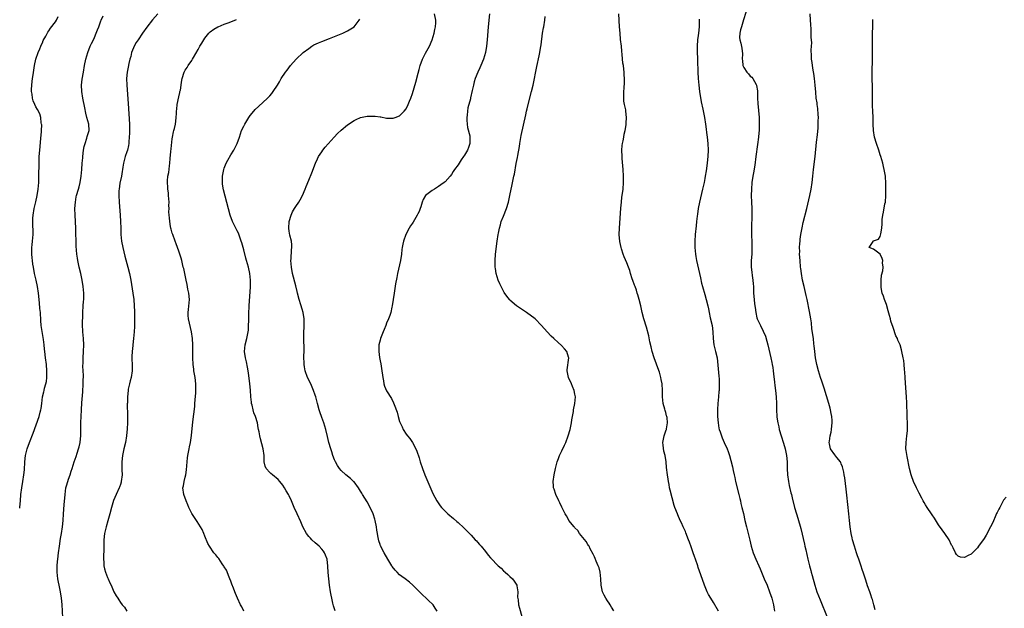
# Model space of a CAD drawing. Units: inches. Extents: x 2625000 to 2628000, y 1479000 to 1482000.
# Drawn here: x 2625000 to 2625303, y 1479828 to 1480009 of the extents above; entities that cross this region are included whole.
import ezdxf

# ---------------------------------------------------------------- set-up
doc = ezdxf.new("R2010")
doc.units = ezdxf.units.IN
doc.header["$MEASUREMENT"] = 0
doc.layers.add('LD26251479_10ft', color=100, linetype='Continuous')

msp = doc.modelspace()

# ---------------------------------------------------------------- linework, layer by layer
at = {"layer": 'LD26251479_10ft'}
for points, elevation in [([(2625224.39, 1480013.61), (2625222.9, 1480009.1), (2625222.25, 1480007), (2625222, 1480006), (2625221.79, 1480005), (2625221.72, 1480003.72), (2625221.77, 1480003), (2625222.05, 1480001.95), (2625222.39, 1480000.39), (2625222.61, 1479998.61), (2625222.47, 1479997), (2625222.6, 1479996.6), (2625222.7, 1479995), (2625223, 1479994.41), (2625223.89, 1479993), (2625224.46, 1479992.46), (2625225, 1479991.78), (2625225.44, 1479991.44), (2625225.78, 1479991), (2625226.79, 1479989.21), (2625226.93, 1479989), (2625226.94, 1479988.94), (2625227.2, 1479987.2), (2625227.27, 1479985), (2625227.34, 1479983.34), (2625227.7, 1479979), (2625227.77, 1479977), (2625227.72, 1479975.72), (2625227.71, 1479975), (2625227.66, 1479974.34), (2625227.53, 1479973), (2625227.26, 1479970.74), (2625226.75, 1479967), (2625226.37, 1479964.37), (2625225.96, 1479962.04), (2625225.8, 1479961), (2625225.53, 1479959), (2625225.38, 1479957), (2625225.31, 1479955), (2625225.35, 1479953), (2625225.44, 1479951), (2625225.43, 1479950.57), (2625225.47, 1479949), (2625225.45, 1479947.45), (2625225.35, 1479946.65), (2625225.33, 1479945), (2625225.37, 1479943.37), (2625225.35, 1479943), (2625225.36, 1479942.64), (2625225.44, 1479941), (2625225.52, 1479939), (2625225.51, 1479938.49), (2625225.45, 1479937), (2625225.3, 1479935), (2625225.29, 1479933), (2625225.46, 1479931.46), (2625225.63, 1479930.37), (2625225.81, 1479929), (2625225.87, 1479927.87), (2625225.96, 1479927), (2625226.02, 1479925.98), (2625226.04, 1479925), (2625226.17, 1479923), (2625226.31, 1479921.69), (2625226.49, 1479920.49), (2625226.66, 1479919), (2625227, 1479917.4), (2625227.11, 1479917), (2625227.78, 1479915.78), (2625228.1, 1479915), (2625229, 1479913.24), (2625229.67, 1479911.67), (2625230.12, 1479910.12), (2625230.38, 1479909), (2625231.32, 1479905), (2625231.6, 1479903.6), (2625231.76, 1479903), (2625231.93, 1479902.07), (2625232.06, 1479901), (2625232.12, 1479900.12), (2625232.46, 1479897.54), (2625232.55, 1479896.55), (2625232.74, 1479895), (2625232.95, 1479893.05), (2625233.07, 1479890.93), (2625233.09, 1479889), (2625233.2, 1479887), (2625233.22, 1479886.78), (2625233.5, 1479885), (2625233.78, 1479883.78), (2625233.94, 1479883), (2625234.49, 1479881), (2625235.21, 1479878.79), (2625235.74, 1479877), (2625236.15, 1479875), (2625236.33, 1479873), (2625236.37, 1479871), (2625236.46, 1479869), (2625236.73, 1479867), (2625237, 1479865.75), (2625237.52, 1479863.52), (2625237.68, 1479863), (2625237.92, 1479861.92), (2625238.66, 1479859), (2625239.24, 1479857), (2625239.65, 1479855.65), (2625240.53, 1479852.53), (2625241.69, 1479847.69), (2625241.83, 1479847), (2625242.07, 1479845.93), (2625242.44, 1479844.44), (2625242.76, 1479843), (2625243.23, 1479841), (2625243.61, 1479839.61), (2625243.75, 1479839), (2625244.02, 1479837.98), (2625244.87, 1479835), (2625245.54, 1479833), (2625246.53, 1479830.53), (2625247.19, 1479829), (2625249, 1479824.43)], 10840), ([(2625042.55, 1480011), (2625040.87, 1480009.13), (2625039.13, 1480006.87), (2625037.87, 1480005), (2625036.44, 1480003), (2625035.87, 1480002.13), (2625035.21, 1480001), (2625035, 1480000.51), (2625034.46, 1479999), (2625034.18, 1479997.82), (2625033.96, 1479997), (2625033.62, 1479995.62), (2625033.43, 1479994.57), (2625033.11, 1479993), (2625032.94, 1479991), (2625032.99, 1479989.01), (2625033.38, 1479983.38), (2625033.78, 1479977), (2625033.81, 1479975), (2625033.8, 1479974.2), (2625033.73, 1479973), (2625033.59, 1479971.59), (2625033.58, 1479971), (2625033.54, 1479970.46), (2625033.2, 1479969), (2625033, 1479968.46), (2625032.52, 1479967), (2625032.16, 1479965.84), (2625031.95, 1479965), (2625031.76, 1479963.76), (2625031.63, 1479963), (2625031.57, 1479962.43), (2625031.31, 1479961), (2625030.85, 1479958.85), (2625030.59, 1479957), (2625030.54, 1479956.54), (2625030.5, 1479955), (2625030.59, 1479953), (2625030.94, 1479948.94), (2625031.04, 1479947.04), (2625031.1, 1479945), (2625031.17, 1479943), (2625031.37, 1479941), (2625031.73, 1479939), (2625032.36, 1479936.36), (2625033.31, 1479933), (2625033.81, 1479931), (2625034.2, 1479929), (2625034.87, 1479925), (2625035.13, 1479923), (2625035.28, 1479921), (2625035.33, 1479919.33), (2625035.35, 1479917), (2625035.33, 1479915.33), (2625035.36, 1479914.64), (2625035.27, 1479913), (2625035.09, 1479911), (2625034.83, 1479909), (2625034.82, 1479908.82), (2625034.61, 1479907), (2625034.55, 1479905.45), (2625034.58, 1479904.58), (2625034.67, 1479903), (2625034.65, 1479901.35), (2625034.64, 1479901), (2625034.29, 1479899), (2625034.06, 1479897.94), (2625033.78, 1479897), (2625033.44, 1479895.44), (2625033.37, 1479895), (2625033.19, 1479893), (2625033.17, 1479891.17), (2625033.15, 1479890.85), (2625033.2, 1479887.2), (2625033.19, 1479886.81), (2625033.2, 1479885), (2625033.14, 1479883.14), (2625032.93, 1479881), (2625032.58, 1479879), (2625032.07, 1479877), (2625031.62, 1479875), (2625031.41, 1479873), (2625031.47, 1479870.53), (2625031.52, 1479869), (2625031.3, 1479867), (2625031.25, 1479866.75), (2625031, 1479866.07), (2625030.74, 1479865.26), (2625030.63, 1479865), (2625029.67, 1479863), (2625028.87, 1479861.13), (2625028.28, 1479859), (2625027.81, 1479857), (2625027.19, 1479854.81), (2625026.62, 1479853), (2625026.15, 1479851), (2625025.95, 1479849), (2625025.9, 1479847.9), (2625025.92, 1479846.08), (2625025.79, 1479843.79), (2625025.82, 1479843), (2625025.92, 1479842.08), (2625025.91, 1479841), (2625026.08, 1479840.08), (2625026.4, 1479839), (2625027, 1479837.44), (2625027.24, 1479837), (2625027.79, 1479835.79), (2625028.16, 1479835), (2625029, 1479832.98), (2625029.76, 1479831.76), (2625030.2, 1479831), (2625030.55, 1479830.55), (2625031, 1479829.75), (2625031.57, 1479829), (2625032.23, 1479828.23), (2625033, 1479827.05)], 10760), ([(2625128.56, 1479827), (2625127.98, 1479827.98), (2625127.33, 1479829), (2625127, 1479829.34), (2625126.14, 1479830.14), (2625125.19, 1479831), (2625124.02, 1479832.02), (2625123, 1479833.13), (2625121.09, 1479835.09), (2625120, 1479836), (2625118.67, 1479837), (2625117.71, 1479837.71), (2625117, 1479838.27), (2625116.21, 1479839), (2625115.62, 1479839.62), (2625114.74, 1479840.74), (2625114.56, 1479841), (2625113.36, 1479843), (2625112.25, 1479845), (2625111.16, 1479847.16), (2625111, 1479847.61), (2625110.65, 1479848.65), (2625110.28, 1479850.28), (2625110.19, 1479851), (2625110, 1479852), (2625109.87, 1479853), (2625109.47, 1479855), (2625109.37, 1479855.37), (2625108.88, 1479857), (2625107.98, 1479859), (2625107, 1479860.69), (2625105.56, 1479863), (2625105.35, 1479863.35), (2625105, 1479863.98), (2625104.36, 1479865), (2625103, 1479866.85), (2625102.85, 1479867), (2625101.87, 1479867.87), (2625100.45, 1479869), (2625099, 1479870.31), (2625098.45, 1479871), (2625097.9, 1479871.9), (2625097.29, 1479873), (2625097, 1479873.64), (2625096.46, 1479875), (2625096.12, 1479876.12), (2625095.79, 1479877), (2625095.24, 1479879), (2625094.82, 1479880.82), (2625094.27, 1479883), (2625093.97, 1479883.97), (2625093.63, 1479885), (2625093, 1479886.64), (2625092.39, 1479888.39), (2625092.21, 1479889), (2625091.67, 1479891), (2625091.18, 1479893), (2625091, 1479893.54), (2625090.52, 1479895), (2625089.64, 1479897), (2625088.66, 1479899), (2625087.94, 1479901), (2625087.69, 1479902.31), (2625087.58, 1479903), (2625087.59, 1479903.59), (2625087.55, 1479905), (2625087.61, 1479907.61), (2625087.51, 1479911), (2625087.55, 1479913), (2625087.65, 1479914.35), (2625087.65, 1479915), (2625087.61, 1479915.61), (2625087.62, 1479917), (2625087.31, 1479919), (2625087, 1479919.99), (2625086.61, 1479921.39), (2625086.11, 1479923), (2625085.58, 1479925), (2625085.49, 1479925.49), (2625085, 1479927.25), (2625084.06, 1479931), (2625083.68, 1479933), (2625083.52, 1479935), (2625083.56, 1479935.56), (2625083.67, 1479938.33), (2625083.78, 1479939), (2625083.8, 1479939.8), (2625083.66, 1479941), (2625083.19, 1479942.81), (2625083, 1479944.02), (2625082.87, 1479945), (2625083.03, 1479947), (2625083.62, 1479949), (2625084.04, 1479949.96), (2625084.6, 1479951), (2625085, 1479951.67), (2625085.97, 1479953), (2625086.34, 1479953.66), (2625087.08, 1479955), (2625087.88, 1479957), (2625088.19, 1479957.81), (2625089, 1479959.72), (2625089.96, 1479962.04), (2625091.14, 1479965), (2625091.69, 1479966.31), (2625092.07, 1479967), (2625093, 1479968.46), (2625093.39, 1479969), (2625094.08, 1479969.92), (2625096.85, 1479973), (2625097.9, 1479974.1), (2625099, 1479975.15), (2625101, 1479976.78), (2625103, 1479978.1), (2625103.62, 1479978.38), (2625105, 1479979.04), (2625107, 1479979.46), (2625107.48, 1479979.48), (2625109, 1479979.47), (2625109.44, 1479979.44), (2625111, 1479979.22), (2625111.2, 1479979.2), (2625113, 1479978.88), (2625115, 1479978.81), (2625115.6, 1479979), (2625117, 1479979.55), (2625118.42, 1479981), (2625119, 1479981.75), (2625119.62, 1479983), (2625120.07, 1479984.07), (2625120.45, 1479985), (2625121, 1479986.46), (2625122.04, 1479989.96), (2625122.69, 1479992.69), (2625123, 1479993.81), (2625123.29, 1479995), (2625124.02, 1479997), (2625124.34, 1479997.66), (2625125, 1479998.85), (2625126.16, 1480001), (2625127.04, 1480003), (2625127.68, 1480005), (2625127.89, 1480006.11), (2625128.1, 1480007), (2625128.14, 1480008.14), (2625128.14, 1480009), (2625127.77, 1480011)], 10790), ([(2625144.67, 1480011), (2625144.32, 1480007), (2625144, 1480003), (2625143.79, 1480001), (2625143.42, 1479999), (2625142.84, 1479997), (2625142.02, 1479995), (2625141.69, 1479994.31), (2625141.13, 1479993), (2625140.32, 1479991), (2625140, 1479990), (2625139.74, 1479989), (2625139.38, 1479987.38), (2625138.86, 1479985.14), (2625138.79, 1479984.79), (2625138.03, 1479981.97), (2625137.88, 1479981), (2625137.78, 1479979.78), (2625137.69, 1479979), (2625137.74, 1479978.26), (2625137.79, 1479977), (2625137.94, 1479975.94), (2625138.58, 1479973.42), (2625138.64, 1479973), (2625138.59, 1479972.59), (2625138.66, 1479971), (2625138.25, 1479969.75), (2625137.92, 1479969), (2625137, 1479967.43), (2625136.7, 1479967), (2625135.95, 1479966.05), (2625135, 1479964.47), (2625133.95, 1479963), (2625133.54, 1479962.46), (2625133, 1479961.53), (2625132.57, 1479961), (2625131, 1479959.27), (2625130.69, 1479959), (2625129.7, 1479958.3), (2625129, 1479957.77), (2625127.73, 1479957), (2625127, 1479956.54), (2625124.98, 1479955), (2625124.23, 1479953.77), (2625123.99, 1479953), (2625123.58, 1479951.58), (2625123.37, 1479951), (2625123, 1479950.13), (2625122.62, 1479949.38), (2625122.45, 1479949), (2625121.16, 1479946.84), (2625121, 1479946.55), (2625120.33, 1479945.67), (2625119.96, 1479945), (2625118.97, 1479943), (2625118.16, 1479941), (2625118.02, 1479940.02), (2625117.78, 1479939), (2625117.66, 1479938.35), (2625117.54, 1479937), (2625117.23, 1479935), (2625116.4, 1479931), (2625116.19, 1479929.81), (2625115.78, 1479927.78), (2625115.31, 1479925), (2625115.03, 1479922.97), (2625114.74, 1479921), (2625114.65, 1479920.64), (2625114.26, 1479919), (2625113.97, 1479918.03), (2625113.55, 1479917), (2625113, 1479915.69), (2625112.73, 1479915), (2625112.26, 1479913.74), (2625111.95, 1479913), (2625111.14, 1479911), (2625111, 1479910.52), (2625110.62, 1479909), (2625110.63, 1479908.62), (2625110.57, 1479907), (2625110.82, 1479905.18), (2625111, 1479904.15), (2625111.2, 1479903.2), (2625111.54, 1479901), (2625111.69, 1479899.69), (2625111.79, 1479899), (2625112.02, 1479897.98), (2625112.17, 1479897), (2625112.35, 1479896.35), (2625113, 1479894.89), (2625114.51, 1479892.51), (2625115.15, 1479891.15), (2625115.32, 1479890.68), (2625116.26, 1479888.26), (2625116.58, 1479887), (2625117, 1479885.47), (2625117.16, 1479885), (2625117.77, 1479883.77), (2625118.07, 1479883), (2625119, 1479881.52), (2625119.41, 1479881), (2625120.2, 1479880.2), (2625121, 1479878.96), (2625122.03, 1479877), (2625122.34, 1479876.34), (2625123, 1479874.27), (2625123.36, 1479873), (2625124.02, 1479871), (2625124.8, 1479869), (2625126.66, 1479864.66), (2625127.27, 1479863.27), (2625128.45, 1479861), (2625128.65, 1479860.65), (2625129.48, 1479859.48), (2625129.87, 1479859), (2625131, 1479857.84), (2625131.88, 1479857), (2625133.59, 1479855.59), (2625134.67, 1479854.67), (2625135, 1479854.37), (2625136.74, 1479852.74), (2625137.74, 1479851.74), (2625139, 1479850.43), (2625140.32, 1479849), (2625140.66, 1479848.66), (2625141, 1479848.27), (2625141.61, 1479847.61), (2625142.1, 1479847), (2625142.53, 1479846.53), (2625143, 1479845.89), (2625143.74, 1479845), (2625144.32, 1479844.32), (2625145, 1479843.42), (2625145.38, 1479843), (2625147, 1479841.3), (2625147.33, 1479841), (2625148.23, 1479840.23), (2625149, 1479839.46), (2625149.56, 1479839), (2625150.32, 1479838.32), (2625151, 1479837.67), (2625151.77, 1479837), (2625152.27, 1479836.27), (2625153.1, 1479835), (2625153.13, 1479834.87), (2625153.44, 1479833), (2625153.34, 1479831.34), (2625153.47, 1479830.53), (2625153.59, 1479829), (2625153.93, 1479827.93), (2625154.62, 1479825.38)], 10800), ([(2625215.23, 1479827), (2625213.67, 1479829.67), (2625212.84, 1479831), (2625212.17, 1479832.17), (2625211.72, 1479833), (2625210.91, 1479835), (2625209.78, 1479838.22), (2625209.39, 1479839.39), (2625209, 1479840.48), (2625208.8, 1479841), (2625208.13, 1479843), (2625207.83, 1479843.83), (2625207.45, 1479845), (2625206.8, 1479846.8), (2625206.28, 1479848.28), (2625206.01, 1479849), (2625205.17, 1479851.17), (2625205, 1479851.58), (2625204.31, 1479853), (2625203.78, 1479854.22), (2625203.42, 1479855), (2625202.71, 1479856.71), (2625202.57, 1479857), (2625201.78, 1479859), (2625201.58, 1479859.58), (2625200.31, 1479864.31), (2625200.16, 1479865), (2625200, 1479866), (2625199.79, 1479867), (2625199.67, 1479867.67), (2625199.49, 1479869), (2625199.23, 1479871.23), (2625199.09, 1479873), (2625198.75, 1479875), (2625198.34, 1479876.34), (2625198.13, 1479878.13), (2625198.1, 1479879), (2625198.51, 1479881), (2625198.62, 1479881.38), (2625199.14, 1479882.86), (2625199.17, 1479883), (2625199.18, 1479883.18), (2625199.46, 1479885), (2625199.36, 1479886.64), (2625199.3, 1479887), (2625199.23, 1479887.23), (2625199, 1479888.17), (2625198.8, 1479888.8), (2625198.73, 1479889.27), (2625198.22, 1479891), (2625198.04, 1479892.04), (2625198, 1479893), (2625197.98, 1479893.98), (2625197.99, 1479895), (2625197.87, 1479897), (2625197.59, 1479898.41), (2625197.47, 1479899), (2625197, 1479900.63), (2625196.82, 1479901.18), (2625195.42, 1479905), (2625194.77, 1479907), (2625194.45, 1479908.45), (2625194.08, 1479909.92), (2625193.8, 1479911.8), (2625193, 1479914.5), (2625192.23, 1479917), (2625191.71, 1479919), (2625191.27, 1479921), (2625190.8, 1479923), (2625190.41, 1479924.41), (2625190.2, 1479925), (2625189.92, 1479925.92), (2625189.5, 1479927), (2625189.39, 1479927.39), (2625188.86, 1479928.86), (2625188.66, 1479929.34), (2625188.13, 1479931), (2625187.92, 1479931.92), (2625187.47, 1479933), (2625187, 1479934.27), (2625186.18, 1479936.18), (2625185.87, 1479937), (2625185.36, 1479938.64), (2625185.23, 1479939), (2625184.83, 1479940.83), (2625184.65, 1479943), (2625184.7, 1479945), (2625185.13, 1479951.13), (2625185.29, 1479953), (2625185.49, 1479954.51), (2625185.66, 1479955.66), (2625185.83, 1479957), (2625185.95, 1479959), (2625185.94, 1479961), (2625185.85, 1479963), (2625185.59, 1479966.41), (2625185.53, 1479967), (2625185.47, 1479969), (2625185.58, 1479970.42), (2625185.65, 1479971), (2625185.85, 1479971.85), (2625186.02, 1479973), (2625186.11, 1479973.89), (2625186.43, 1479975), (2625186.74, 1479976.74), (2625186.74, 1479977.26), (2625186.89, 1479979), (2625186.68, 1479981), (2625186.63, 1479981.37), (2625186.27, 1479983), (2625186.1, 1479984.1), (2625186.03, 1479985), (2625186.06, 1479987), (2625186.11, 1479988.11), (2625186.23, 1479989.77), (2625186.23, 1479991), (2625186.14, 1479992.14), (2625186.15, 1479993), (2625186.1, 1479993.9), (2625185.93, 1479995), (2625185.79, 1479995.79), (2625185.56, 1479998.44), (2625185.45, 1479999.45), (2625185.31, 1480001), (2625185.08, 1480003.08), (2625184.88, 1480005), (2625184.74, 1480007), (2625184.53, 1480011)], 10820), ([(2625263.43, 1479827.43), (2625263.05, 1479829), (2625262.59, 1479830.59), (2625262.44, 1479831), (2625262.1, 1479832.1), (2625261.77, 1479833), (2625261.14, 1479834.86), (2625260.61, 1479836.61), (2625259.77, 1479839), (2625259.55, 1479839.55), (2625259, 1479841.15), (2625258.41, 1479843), (2625258.05, 1479844.05), (2625257.76, 1479845), (2625257.09, 1479847), (2625256.52, 1479849), (2625256.37, 1479849.63), (2625256.08, 1479851), (2625255.77, 1479853), (2625255.54, 1479855), (2625255.33, 1479857), (2625254.78, 1479862.78), (2625254.58, 1479864.58), (2625254.08, 1479868.08), (2625253.92, 1479869), (2625253.8, 1479869.8), (2625253.43, 1479871.43), (2625253, 1479872.45), (2625252.85, 1479872.85), (2625252.76, 1479873), (2625251.69, 1479874.31), (2625251, 1479875.19), (2625249.72, 1479877), (2625249.41, 1479878.59), (2625249.31, 1479879), (2625249.35, 1479879.35), (2625249.62, 1479881), (2625249.88, 1479882.12), (2625250.04, 1479883), (2625250.12, 1479884.12), (2625250.24, 1479885), (2625250.24, 1479885.76), (2625250.11, 1479887), (2625249.89, 1479887.89), (2625249.74, 1479889), (2625249.57, 1479889.57), (2625249.22, 1479891), (2625247.72, 1479895.72), (2625247, 1479897.81), (2625246.61, 1479899), (2625246.01, 1479901), (2625245.49, 1479903), (2625245.08, 1479905), (2625244.84, 1479907), (2625244.7, 1479908.7), (2625244.62, 1479909.38), (2625244.42, 1479911), (2625244, 1479914), (2625243.84, 1479915.84), (2625243.65, 1479917), (2625243.26, 1479919.26), (2625242.49, 1479923), (2625242.23, 1479924.23), (2625241.56, 1479927), (2625241.13, 1479929), (2625240.78, 1479931), (2625240.57, 1479932.57), (2625240.51, 1479933), (2625240.32, 1479935), (2625240.21, 1479937), (2625240.23, 1479937.77), (2625240.21, 1479939), (2625240.27, 1479940.27), (2625240.33, 1479941), (2625240.41, 1479941.59), (2625240.58, 1479943), (2625240.96, 1479945.04), (2625241.33, 1479946.67), (2625242.39, 1479951), (2625243.32, 1479955), (2625243.74, 1479957), (2625244.06, 1479959), (2625244.29, 1479961), (2625244.49, 1479963), (2625244.96, 1479967), (2625245.41, 1479971.41), (2625245.67, 1479973.67), (2625245.88, 1479975.88), (2625245.95, 1479977), (2625245.94, 1479978.06), (2625245.97, 1479979), (2625245.94, 1479979.94), (2625245.78, 1479981.78), (2625245.6, 1479983), (2625245.55, 1479983.55), (2625245.33, 1479985), (2625245.14, 1479986.86), (2625244.99, 1479988.99), (2625244.82, 1479991), (2625244.61, 1479992.61), (2625244.36, 1479993.64), (2625244.14, 1479995), (2625244.02, 1479996.02), (2625243.85, 1479997), (2625243.89, 1479998.11), (2625243.76, 1479999.76), (2625243.89, 1480001), (2625243.93, 1480002.07), (2625243.79, 1480003.79), (2625243.74, 1480006.26), (2625243.65, 1480007.65), (2625243.57, 1480009), (2625243.4, 1480011)], 10850), ([(2625000, 1479858.77), (2625000.03, 1479859), (2625000.12, 1479860.12), (2625000.22, 1479861), (2625000.4, 1479863), (2625000.66, 1479865), (2625001.01, 1479867), (2625001.31, 1479869), (2625001.44, 1479870.56), (2625001.54, 1479873), (2625001.78, 1479875), (2625002.29, 1479877), (2625003, 1479879), (2625004.13, 1479881.87), (2625005.97, 1479887), (2625006.32, 1479888.32), (2625006.53, 1479889), (2625006.6, 1479889.4), (2625006.82, 1479891), (2625007.05, 1479893), (2625007.43, 1479894.57), (2625007.51, 1479895), (2625007.67, 1479895.67), (2625008.05, 1479897), (2625008.21, 1479897.79), (2625008.37, 1479899), (2625008.41, 1479901), (2625008.23, 1479903), (2625007.95, 1479905), (2625007.73, 1479907), (2625007.68, 1479907.68), (2625007.55, 1479909), (2625007.34, 1479910.66), (2625007.28, 1479911.28), (2625006.66, 1479915), (2625006.52, 1479916.52), (2625006.36, 1479919), (2625006.25, 1479920.25), (2625006.05, 1479921.95), (2625005.75, 1479925), (2625005.48, 1479927), (2625005.06, 1479929), (2625004.59, 1479931), (2625004.22, 1479933), (2625004.08, 1479933.92), (2625003.94, 1479935), (2625003.87, 1479935.87), (2625003.73, 1479937), (2625003.73, 1479939), (2625003.81, 1479939.81), (2625003.96, 1479941), (2625004.13, 1479943), (2625004.1, 1479944.1), (2625004.09, 1479945.91), (2625004.03, 1479947), (2625004.09, 1479948.08), (2625004.18, 1479949), (2625004.5, 1479951), (2625004.93, 1479953.07), (2625005.36, 1479955), (2625005.71, 1479957), (2625005.88, 1479959), (2625005.93, 1479961), (2625005.96, 1479965), (2625006.03, 1479967), (2625006.17, 1479969), (2625006.52, 1479972.52), (2625006.69, 1479974.69), (2625006.69, 1479975), (2625006.77, 1479976.77), (2625006.74, 1479977), (2625006.65, 1479977.35), (2625006.54, 1479979), (2625006.21, 1479980.21), (2625005.51, 1479981.51), (2625005, 1479982.33), (2625004.66, 1479983), (2625004.16, 1479984.16), (2625003.9, 1479985), (2625003.8, 1479986.2), (2625003.64, 1479987), (2625003.63, 1479987.63), (2625003.73, 1479989), (2625003.88, 1479990.12), (2625003.98, 1479991), (2625004.16, 1479992.16), (2625004.34, 1479993.66), (2625004.57, 1479995), (2625005, 1479997), (2625005.66, 1479999), (2625006.19, 1480000.19), (2625006.53, 1480001), (2625006.66, 1480001.34), (2625007, 1480002.03), (2625007.28, 1480002.72), (2625008.04, 1480004.04), (2625008.68, 1480005.32), (2625009, 1480005.69), (2625009.5, 1480006.5), (2625011, 1480008.5), (2625011.31, 1480009), (2625011.9, 1480010.1)], 10740), ([(2625013.32, 1479825), (2625013.04, 1479829.04), (2625012.85, 1479831), (2625012.56, 1479833), (2625012.14, 1479835), (2625011.95, 1479835.95), (2625011.72, 1479837), (2625011.52, 1479839), (2625011.55, 1479841), (2625011.67, 1479842.33), (2625011.7, 1479843), (2625011.94, 1479845), (2625012.24, 1479847), (2625012.61, 1479849.39), (2625012.9, 1479851), (2625013.2, 1479853), (2625013.37, 1479855), (2625013.5, 1479857), (2625013.74, 1479859.74), (2625013.97, 1479863), (2625014.25, 1479865), (2625014.39, 1479865.61), (2625014.79, 1479867), (2625015, 1479867.63), (2625015.55, 1479869), (2625015.9, 1479870.1), (2625016.21, 1479871), (2625016.78, 1479873), (2625017.36, 1479874.64), (2625017.69, 1479875.69), (2625018.14, 1479877), (2625018.33, 1479877.67), (2625018.62, 1479879), (2625018.84, 1479881.16), (2625018.86, 1479883), (2625018.84, 1479884.84), (2625018.86, 1479885.14), (2625018.89, 1479887), (2625019, 1479889), (2625019.14, 1479891.14), (2625019.4, 1479894.6), (2625019.54, 1479897), (2625019.56, 1479898.44), (2625019.61, 1479899), (2625019.65, 1479899.65), (2625019.49, 1479902.51), (2625019.54, 1479903.54), (2625019.55, 1479905), (2625019.69, 1479907), (2625019.76, 1479909), (2625019.67, 1479911), (2625019.44, 1479913), (2625019.31, 1479915.31), (2625019.47, 1479918.53), (2625019.45, 1479919), (2625019.55, 1479921), (2625019.64, 1479922.36), (2625019.73, 1479923), (2625019.78, 1479923.78), (2625019.78, 1479925), (2625019.58, 1479927), (2625019.23, 1479929), (2625018.8, 1479931), (2625018.32, 1479933), (2625017.88, 1479935), (2625017.76, 1479935.76), (2625017.6, 1479937), (2625017.43, 1479939.43), (2625017.24, 1479945), (2625017.07, 1479949), (2625017.03, 1479951), (2625017.17, 1479953), (2625017.44, 1479954.56), (2625017.54, 1479955), (2625018.07, 1479957), (2625018.28, 1479957.72), (2625018.6, 1479959), (2625018.96, 1479961), (2625019.13, 1479963), (2625019.25, 1479965), (2625019.4, 1479966.6), (2625019.42, 1479967), (2625019.69, 1479969), (2625019.9, 1479970.1), (2625020.12, 1479971), (2625020.7, 1479972.7), (2625020.81, 1479973.19), (2625021, 1479973.8), (2625021.35, 1479975), (2625021.25, 1479977), (2625020.68, 1479979), (2625020.32, 1479980.32), (2625020.03, 1479981.97), (2625019.45, 1479985), (2625019.09, 1479987), (2625018.99, 1479989), (2625019.2, 1479990.8), (2625019.64, 1479993), (2625020, 1479995), (2625020.4, 1479997), (2625020.97, 1479999), (2625021.74, 1480001), (2625022.16, 1480001.84), (2625022.69, 1480003), (2625023, 1480003.64), (2625023.58, 1480005), (2625023.98, 1480006.02), (2625024.34, 1480007), (2625025, 1480008.75), (2625025.1, 1480009), (2625025.71, 1480010.29)], 10750), ([(2625069.04, 1479827.04), (2625068.39, 1479828.39), (2625068.04, 1479829), (2625067.07, 1479831.07), (2625066.46, 1479832.46), (2625066.28, 1479833), (2625065.85, 1479834.15), (2625065.35, 1479835.35), (2625065, 1479836.23), (2625064.72, 1479837), (2625064.49, 1479837.51), (2625063.65, 1479839.65), (2625063, 1479840.66), (2625062.89, 1479840.89), (2625062.35, 1479841.65), (2625061.29, 1479843.29), (2625061, 1479843.61), (2625060.39, 1479844.39), (2625059.82, 1479845), (2625058.42, 1479847), (2625057.92, 1479847.92), (2625057, 1479850.13), (2625056.66, 1479851), (2625056.16, 1479852.16), (2625055.72, 1479853), (2625054.66, 1479854.66), (2625054.44, 1479855), (2625053.83, 1479855.83), (2625053, 1479857.08), (2625052.09, 1479859), (2625051.77, 1479859.77), (2625051.31, 1479861), (2625050.6, 1479863), (2625050.29, 1479865), (2625050.41, 1479865.59), (2625050.64, 1479867), (2625051, 1479868.33), (2625051.16, 1479869), (2625051.4, 1479870.6), (2625051.73, 1479874.27), (2625051.83, 1479875), (2625052.16, 1479877), (2625052.32, 1479877.68), (2625052.56, 1479879), (2625052.89, 1479881.11), (2625053.29, 1479885.29), (2625053.9, 1479890.1), (2625053.97, 1479891), (2625054.08, 1479892.08), (2625054.27, 1479894.27), (2625054.29, 1479895), (2625054.29, 1479896.29), (2625054.28, 1479897), (2625054.04, 1479899), (2625053.68, 1479901), (2625053.6, 1479901.6), (2625053.39, 1479903), (2625053.31, 1479905), (2625053.36, 1479906.64), (2625053.36, 1479909), (2625053.22, 1479911), (2625052.91, 1479913), (2625051.99, 1479917), (2625051.9, 1479918.1), (2625051.84, 1479919), (2625051.96, 1479919.96), (2625052.25, 1479923), (2625052.07, 1479925), (2625051.82, 1479926.18), (2625051.57, 1479927.57), (2625051.24, 1479929), (2625050.51, 1479932.51), (2625050.39, 1479933), (2625049.94, 1479935), (2625049.74, 1479935.74), (2625049.35, 1479937), (2625049, 1479937.9), (2625048.17, 1479940.17), (2625047.84, 1479941), (2625047.13, 1479943), (2625047, 1479943.44), (2625046.68, 1479944.68), (2625046.59, 1479945), (2625046.48, 1479945.52), (2625046.21, 1479947), (2625046.1, 1479948.1), (2625046.02, 1479949), (2625045.98, 1479949.98), (2625046.01, 1479951), (2625045.97, 1479951.97), (2625046, 1479953), (2625045.87, 1479955), (2625045.79, 1479955.8), (2625045.62, 1479957), (2625045.59, 1479957.59), (2625045.47, 1479959), (2625045.49, 1479959.49), (2625045.65, 1479961), (2625045.92, 1479962.08), (2625046.13, 1479964.13), (2625046.29, 1479965), (2625046.37, 1479966.37), (2625046.57, 1479968.57), (2625046.62, 1479969.38), (2625047, 1479972.45), (2625047.09, 1479973), (2625047.4, 1479974.6), (2625047.51, 1479975), (2625047.64, 1479975.64), (2625047.95, 1479977), (2625048.1, 1479977.9), (2625048.19, 1479979), (2625048.25, 1479980.25), (2625048.31, 1479981), (2625048.37, 1479981.63), (2625048.54, 1479983), (2625049, 1479985.43), (2625049.29, 1479986.71), (2625049.37, 1479987), (2625049.49, 1479987.49), (2625049.7, 1479989), (2625049.88, 1479989.88), (2625049.99, 1479991), (2625050.67, 1479993), (2625050.8, 1479993.2), (2625051, 1479993.58), (2625051.56, 1479994.44), (2625051.91, 1479995), (2625053, 1479996.62), (2625053.24, 1479997), (2625053.53, 1479997.53), (2625055, 1480000.01), (2625055.51, 1480001), (2625056.1, 1480001.9), (2625056.7, 1480003), (2625057, 1480003.43), (2625058.22, 1480005), (2625058.62, 1480005.38), (2625059.79, 1480006.21), (2625061, 1480006.92), (2625061.17, 1480007), (2625063, 1480007.74), (2625064.2, 1480008.2), (2625065, 1480008.48), (2625066.8, 1480009.2)], 10770), ([(2625097.16, 1479827.16), (2625096.66, 1479828.66), (2625096.47, 1479829.53), (2625096.1, 1479831), (2625095.92, 1479831.92), (2625095.74, 1479833), (2625095.43, 1479835), (2625095.17, 1479837), (2625095.01, 1479838.99), (2625094.94, 1479840.94), (2625094.67, 1479843), (2625094.23, 1479844.23), (2625093.85, 1479845), (2625093.52, 1479845.52), (2625093, 1479846.17), (2625092.25, 1479847), (2625091.6, 1479847.6), (2625091, 1479848.09), (2625090.02, 1479849), (2625089.51, 1479849.51), (2625089, 1479850.05), (2625088.28, 1479851), (2625087.23, 1479853), (2625087, 1479853.53), (2625086.58, 1479854.58), (2625085.45, 1479857), (2625084.56, 1479859), (2625083.71, 1479861), (2625083, 1479862.52), (2625082.76, 1479863), (2625082.06, 1479864.06), (2625081.58, 1479865), (2625081, 1479865.84), (2625080.09, 1479867), (2625079.56, 1479867.56), (2625079, 1479868.08), (2625078.51, 1479868.51), (2625077.82, 1479869), (2625077.38, 1479869.38), (2625077, 1479869.75), (2625075.88, 1479871), (2625075.64, 1479871.64), (2625075.34, 1479873), (2625075.3, 1479875), (2625075.02, 1479877), (2625074.15, 1479880.15), (2625073.94, 1479881), (2625073.72, 1479882.28), (2625073.58, 1479883), (2625073.45, 1479883.45), (2625073.21, 1479885), (2625072.6, 1479887), (2625072.12, 1479888.12), (2625071.88, 1479889), (2625071.57, 1479890.43), (2625071.4, 1479891), (2625071.34, 1479891.34), (2625071.19, 1479893), (2625071.04, 1479895.04), (2625070.84, 1479897), (2625070.45, 1479900.45), (2625070.17, 1479902.17), (2625069.84, 1479903.84), (2625069.55, 1479905), (2625069.27, 1479907), (2625069.47, 1479909), (2625069.97, 1479911), (2625070.36, 1479913), (2625070.44, 1479913.56), (2625070.51, 1479915), (2625070.52, 1479916.52), (2625070.56, 1479917), (2625070.6, 1479918.6), (2625070.69, 1479921), (2625071.1, 1479926.9), (2625071.1, 1479929), (2625070.88, 1479931), (2625070.44, 1479933), (2625069.9, 1479935), (2625069.69, 1479935.69), (2625069, 1479938.33), (2625068.43, 1479940.43), (2625068.25, 1479941), (2625067.79, 1479942.21), (2625067.4, 1479943.4), (2625067, 1479944.18), (2625066.56, 1479945), (2625065.58, 1479947), (2625064.85, 1479949), (2625062.8, 1479956.8), (2625062.51, 1479958.51), (2625062.46, 1479959), (2625062.46, 1479960.46), (2625062.48, 1479961), (2625062.84, 1479963), (2625063, 1479963.46), (2625063.62, 1479965), (2625064.09, 1479965.91), (2625065, 1479967.5), (2625065.95, 1479969), (2625066.98, 1479971), (2625067.71, 1479973), (2625068, 1479974), (2625068.36, 1479975), (2625069, 1479976.36), (2625069.32, 1479977), (2625070.56, 1479979), (2625071, 1479979.63), (2625072.11, 1479981), (2625072.52, 1479981.48), (2625073.53, 1479982.47), (2625076.34, 1479985), (2625077, 1479985.68), (2625077.62, 1479986.38), (2625078.11, 1479987), (2625079.39, 1479989), (2625079.97, 1479990.03), (2625080.56, 1479991), (2625081.86, 1479993), (2625082.37, 1479993.63), (2625083.37, 1479995), (2625085.15, 1479997), (2625087.3, 1479999), (2625089, 1480000.31), (2625090.02, 1480001), (2625090.63, 1480001.37), (2625091.98, 1480002.02), (2625093, 1480002.46), (2625095.4, 1480003.4), (2625097, 1480004), (2625099, 1480004.8), (2625099.49, 1480005), (2625100.52, 1480005.48), (2625101, 1480005.76), (2625103.02, 1480007), (2625104.58, 1480009), (2625104.72, 1480009.28)], 10780), ([(2625183, 1479827.18), (2625182.27, 1479828.27), (2625181.86, 1479829), (2625181.51, 1479829.51), (2625181, 1479830.24), (2625180.55, 1479831), (2625180.01, 1479832.01), (2625179.53, 1479833), (2625179.11, 1479835), (2625179.01, 1479837), (2625178.75, 1479839), (2625178.42, 1479840.42), (2625178.19, 1479841), (2625177.54, 1479842.46), (2625177.26, 1479843.26), (2625177, 1479843.74), (2625176.63, 1479844.63), (2625175.72, 1479846.28), (2625175.36, 1479847), (2625175.22, 1479847.22), (2625175, 1479847.52), (2625174.44, 1479848.44), (2625172.45, 1479851), (2625171.85, 1479851.85), (2625171, 1479852.71), (2625170.87, 1479852.87), (2625170.75, 1479853), (2625169.17, 1479855), (2625169, 1479855.27), (2625168.39, 1479856.39), (2625168.03, 1479857), (2625167, 1479859.06), (2625166.39, 1479860.39), (2625166.07, 1479861), (2625165.11, 1479863), (2625164.57, 1479864.57), (2625164.43, 1479865), (2625164.4, 1479865.6), (2625164.29, 1479867), (2625164.59, 1479869), (2625165.05, 1479871), (2625165.56, 1479873), (2625165.92, 1479874.07), (2625166.27, 1479875), (2625167, 1479876.45), (2625167.81, 1479878.19), (2625168.17, 1479879), (2625168.95, 1479881), (2625169.54, 1479883), (2625169.93, 1479885), (2625170.04, 1479885.96), (2625170.21, 1479887), (2625170.52, 1479888.52), (2625170.55, 1479889), (2625170.96, 1479890.96), (2625171.13, 1479893), (2625171, 1479893.84), (2625170.79, 1479895), (2625170.2, 1479896.2), (2625169.91, 1479897), (2625169.02, 1479899), (2625168.65, 1479901), (2625168.65, 1479901.35), (2625169.07, 1479905), (2625169, 1479905.26), (2625168.48, 1479907), (2625167.83, 1479907.83), (2625166.86, 1479908.86), (2625165.81, 1479909.81), (2625164.45, 1479911), (2625163.71, 1479911.71), (2625162.42, 1479913), (2625160.67, 1479915), (2625158.77, 1479917), (2625156.13, 1479919), (2625154.2, 1479920.2), (2625153, 1479921.05), (2625151, 1479922.78), (2625150.8, 1479923), (2625149.99, 1479923.99), (2625149.2, 1479925.2), (2625148.23, 1479927), (2625147.84, 1479927.84), (2625147.39, 1479929), (2625146.76, 1479931), (2625146.5, 1479932.5), (2625146.43, 1479933), (2625146.4, 1479935), (2625146.57, 1479937), (2625147.05, 1479941), (2625147.34, 1479943), (2625147.41, 1479943.41), (2625147.73, 1479945), (2625148.04, 1479945.96), (2625148.33, 1479947), (2625149, 1479948.64), (2625149.9, 1479951), (2625150.5, 1479953), (2625150.96, 1479955), (2625151.64, 1479958.36), (2625151.95, 1479959.95), (2625152.19, 1479961), (2625152.36, 1479961.64), (2625152.91, 1479964.91), (2625153.29, 1479966.71), (2625153.38, 1479967.38), (2625153.92, 1479970.08), (2625154.05, 1479971), (2625154.49, 1479973.51), (2625155.84, 1479979.84), (2625156.11, 1479981), (2625156.3, 1479981.7), (2625156.6, 1479983), (2625157.66, 1479987), (2625158.12, 1479989), (2625159.3, 1479994.7), (2625160.01, 1479997.99), (2625160.19, 1479999), (2625160.42, 1480000.42), (2625160.6, 1480001.4), (2625161.05, 1480005), (2625161.31, 1480006.69), (2625161.37, 1480007), (2625161.69, 1480009), (2625161.82, 1480010.18)], 10810), ([(2625209.29, 1480009.29), (2625209.28, 1480007), (2625209.1, 1480005), (2625209, 1480004.24), (2625208.79, 1480003), (2625208.63, 1480001), (2625208.62, 1480000.62), (2625208.66, 1479999), (2625208.74, 1479997.26), (2625208.74, 1479996.74), (2625208.82, 1479993), (2625208.95, 1479991), (2625209.16, 1479989), (2625209.41, 1479987), (2625209.86, 1479983.86), (2625210.38, 1479981.62), (2625210.57, 1479980.57), (2625210.91, 1479979), (2625211.22, 1479977), (2625211.44, 1479975.44), (2625211.54, 1479974.46), (2625211.73, 1479973), (2625211.94, 1479971), (2625212.04, 1479969), (2625211.95, 1479967), (2625211.86, 1479966.14), (2625211.72, 1479965), (2625211.38, 1479962.62), (2625211.13, 1479961), (2625211, 1479960.25), (2625210.75, 1479959), (2625210.33, 1479957), (2625209.7, 1479954.3), (2625209.37, 1479953), (2625208.98, 1479951), (2625208.75, 1479949.25), (2625208.69, 1479948.69), (2625208.48, 1479947), (2625208.29, 1479945.71), (2625208.03, 1479943), (2625207.9, 1479941), (2625207.88, 1479939.88), (2625207.89, 1479939), (2625208.09, 1479937), (2625208.25, 1479936.25), (2625208.48, 1479935), (2625209.62, 1479929.62), (2625210, 1479928), (2625210.28, 1479927), (2625211, 1479924.54), (2625211.43, 1479923), (2625211.9, 1479921), (2625212.1, 1479920.1), (2625212.3, 1479919), (2625212.67, 1479917.33), (2625213.23, 1479915), (2625213.47, 1479913), (2625213.54, 1479911), (2625213.81, 1479909), (2625214.33, 1479907), (2625214.78, 1479905), (2625215.36, 1479899.36), (2625215.38, 1479898.62), (2625215.45, 1479897), (2625215.41, 1479895.41), (2625215.38, 1479895), (2625215.33, 1479894.67), (2625215.21, 1479893), (2625215.03, 1479890.97), (2625214.92, 1479889.08), (2625214.93, 1479886.93), (2625215.09, 1479885), (2625215.35, 1479883.35), (2625215.45, 1479883), (2625215.72, 1479882.28), (2625216.12, 1479881), (2625216.36, 1479880.36), (2625216.98, 1479879), (2625217.85, 1479877), (2625218.17, 1479876.17), (2625218.55, 1479875), (2625219, 1479873.43), (2625219.48, 1479871.48), (2625219.7, 1479870.3), (2625220, 1479869), (2625220.21, 1479868.21), (2625220.46, 1479867), (2625221.48, 1479863), (2625221.76, 1479861.76), (2625221.96, 1479861), (2625222.14, 1479860.14), (2625222.44, 1479859), (2625222.89, 1479857.11), (2625223.34, 1479855), (2625223.79, 1479853), (2625224.88, 1479848.88), (2625225.3, 1479847), (2625225.86, 1479845), (2625226.69, 1479843), (2625227.67, 1479841), (2625228.08, 1479840.08), (2625229.31, 1479837), (2625230.15, 1479835), (2625230.97, 1479832.97), (2625231.61, 1479831), (2625232.12, 1479829), (2625232.28, 1479828.28), (2625232.51, 1479827)], 10830), ([(2625303.82, 1479862.18), (2625303, 1479861.23), (2625301.86, 1479859), (2625301.58, 1479858.42), (2625301, 1479857.44), (2625300.87, 1479857.13), (2625300.64, 1479856.64), (2625299.66, 1479854.34), (2625298.98, 1479853.02), (2625297.61, 1479850.39), (2625297, 1479849.4), (2625295.29, 1479847), (2625295, 1479846.55), (2625293.39, 1479845), (2625293, 1479844.6), (2625292.15, 1479844.15), (2625291, 1479843.58), (2625289.71, 1479843.71), (2625289, 1479843.97), (2625288.51, 1479844.51), (2625288.21, 1479845), (2625287.51, 1479846.49), (2625287.13, 1479847.13), (2625287, 1479847.38), (2625286.26, 1479849), (2625284.92, 1479851), (2625284.09, 1479852.09), (2625283, 1479853.58), (2625281.69, 1479855.69), (2625281, 1479856.7), (2625280.84, 1479857), (2625279.52, 1479859), (2625279, 1479859.73), (2625278.51, 1479860.51), (2625278.24, 1479861), (2625277.79, 1479861.79), (2625277, 1479863.34), (2625276.19, 1479865), (2625275.3, 1479867), (2625274.69, 1479868.69), (2625274.59, 1479869), (2625274.08, 1479871), (2625273.32, 1479874.68), (2625273, 1479876.52), (2625272.93, 1479877), (2625272.97, 1479879), (2625273.26, 1479881), (2625273.41, 1479882.59), (2625273.44, 1479883), (2625273.44, 1479883.44), (2625273.4, 1479885), (2625273.3, 1479886.7), (2625273.3, 1479887.3), (2625273.18, 1479891.18), (2625273.08, 1479893), (2625272.76, 1479897.24), (2625272.65, 1479899), (2625272.58, 1479900.58), (2625272.51, 1479901.49), (2625272.42, 1479903), (2625272.26, 1479904.26), (2625272.13, 1479905), (2625271.71, 1479907), (2625271.54, 1479907.54), (2625271.19, 1479909), (2625271, 1479909.49), (2625270.48, 1479910.48), (2625270.33, 1479911), (2625269.78, 1479911.78), (2625269, 1479914.33), (2625268.3, 1479916.3), (2625268.18, 1479917), (2625267.92, 1479918.08), (2625267.46, 1479919.46), (2625267, 1479921.48), (2625266.36, 1479923), (2625266.01, 1479924.01), (2625265.63, 1479925), (2625265.34, 1479926.66), (2625265.29, 1479927), (2625265.33, 1479927.33), (2625265.34, 1479929), (2625265.46, 1479930.54), (2625265.84, 1479931.84), (2625265.91, 1479933), (2625265.75, 1479934.25), (2625265.86, 1479935), (2625265.66, 1479935.66), (2625264.97, 1479936.97), (2625263, 1479938.46), (2625261.63, 1479939), (2625262.84, 1479940.84), (2625262.77, 1479941), (2625263, 1479941.02), (2625264.47, 1479941.53), (2625265, 1479942.44), (2625265.15, 1479942.85), (2625265.18, 1479943.18), (2625265.53, 1479945), (2625265.66, 1479946.34), (2625265.63, 1479947), (2625265.66, 1479947.66), (2625265.84, 1479949), (2625266.07, 1479949.93), (2625266.49, 1479952.49), (2625266.6, 1479953), (2625266.74, 1479955), (2625266.76, 1479959), (2625266.62, 1479960.62), (2625266.61, 1479961), (2625266.55, 1479961.45), (2625266.25, 1479963), (2625265.99, 1479963.99), (2625265.78, 1479965), (2625265.2, 1479967), (2625265, 1479967.53), (2625264.55, 1479969), (2625263.87, 1479971), (2625263.29, 1479973), (2625262.95, 1479975), (2625262.87, 1479977), (2625262.86, 1479979), (2625262.79, 1479981), (2625262.67, 1479982.67), (2625262.67, 1479983), (2625262.6, 1479984.6), (2625262.65, 1479985.35), (2625262.61, 1479988.61), (2625262.62, 1479989), (2625262.58, 1479990.58), (2625262.57, 1479993.43), (2625262.63, 1479996.63), (2625262.62, 1479998.62), (2625262.59, 1480001), (2625262.59, 1480003), (2625262.64, 1480005), (2625262.72, 1480007), (2625262.76, 1480009.24)], 10860)]:
    msp.add_lwpolyline(points, dxfattribs=dict(at, elevation=elevation))

doc.saveas('drawing.dxf')
